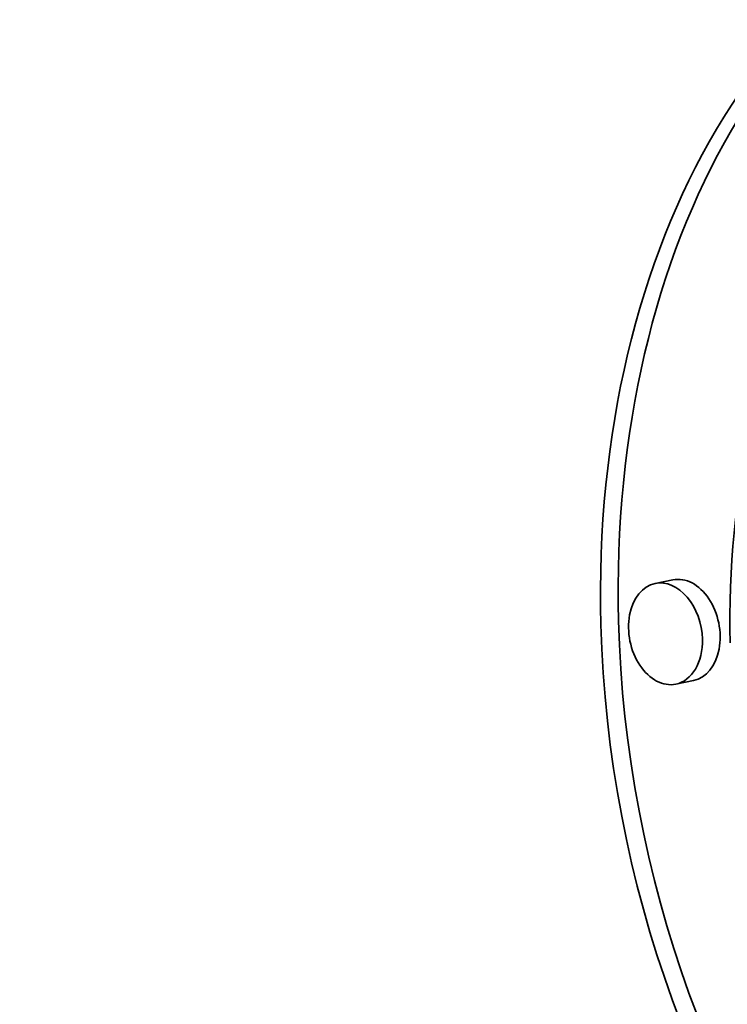
# Model space of a CAD drawing. Extents: x 0 to 10.8, y 0 to 8.3.
# Drawn here: x 8.1 to 8.2, y 3.7 to 3.8 of the extents above; entities that cross this region are included whole.
import ezdxf

# ---------------------------------------------------------------- set-up
doc = ezdxf.new("R2010")
doc.units = 0
doc.header["$MEASUREMENT"] = 0
doc.layers.get('0').update_dxf_attribs({"lineweight": 13})

msp = doc.modelspace()

# ---------------------------------------------------------------- linework, layer by layer
at = {"color": 7, "lineweight": 35, "ltscale": 3.77109e-05}
for p, q in [((8.183623, 3.735436), (8.182145, 3.735135)), ((8.18534, 3.727013), (8.183862, 3.726712))]:
    msp.add_line(p, q, dxfattribs=at)
at = {"color": 7, "lineweight": 35, "ltscale": 0.03937}
for centre, major_axis, start_param, end_param in [((8.187264, 5.295792), (0.375402, -1.841492), 3.141577, 6.283169), ((8.228576, 3.724495), (0.014166, -0.06949), 3.141629, 4.46699), ((8.230054, 3.724796), (-0.014166, 0.06949), 0.014917, 1.325398), ((8.228576, 3.724495), (0.011161, -0.05475), 3.141711, 4.46699), ((8.184482, 3.731225), (-0.000859, 0.004212), 3.141711, 6.283304), ((8.183003, 3.730923), (0.000859, -0.004212), 3.141711, 6.283304), ((8.183003, 3.730923), (0.000859, -0.004212), 1.325398, 3.141711), ((8.228576, 3.724495), (0.014166, -0.06949), 4.46699, 6.283221), ((8.230054, 3.724796), (-0.014166, 0.06949), 1.325398, 3.126407), ((8.183003, 3.730923), (0.000859, -0.004212), 0.000119, 1.325398)]:
    msp.add_ellipse(centre, major_axis=major_axis, ratio=0.705219, start_param=start_param, end_param=end_param, dxfattribs=at)

doc.saveas('drawing.dxf')
